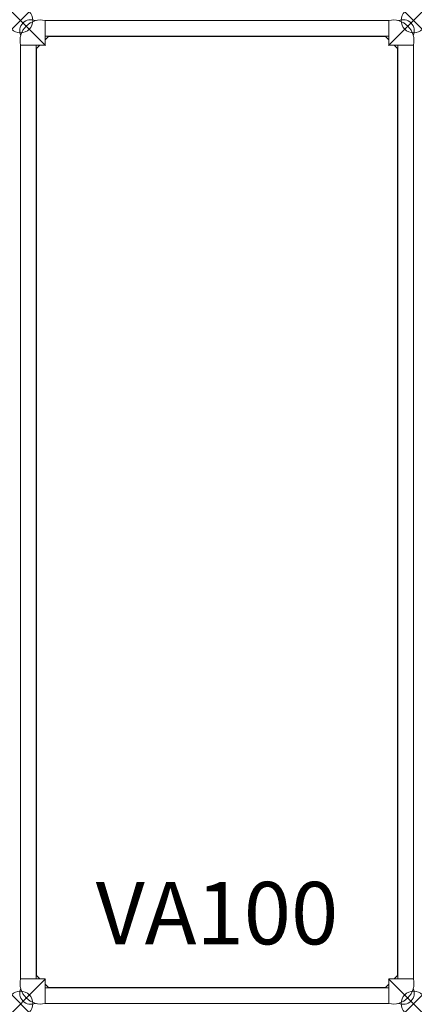
# Model space of a CAD drawing. Units: inches. Extents: x 0 to 15.8, y -39.4 to 0.
import ezdxf
from ezdxf.enums import TextEntityAlignment as Align

# ---------------------------------------------------------------- set-up
doc = ezdxf.new("R2010")
doc.units = ezdxf.units.IN
doc.header["$MEASUREMENT"] = 0
doc.header["$PDMODE"] = 35
doc.layers.add('AFUFR-P', color=2, linetype='Continuous')
doc.layers.add('AFUFR-P-TN', color=2, linetype='Continuous')
doc.styles.get("Standard").update_dxf_attribs({"font": 'txt.shx'})

msp = doc.modelspace()

# ---------------------------------------------------------------- linework, layer by layer
at = {"layer": 'AFUFR-P', "linetype": 'Continuous', "lineweight": 0}
for p, q in [((14.752, 0), (0.996, 0)), ((14.752, 0), (14.752, -0.996)), ((0.996, 0), (0.996, -0.996)), ((14.752, -0.628), (0.996, -0.628)), ((14.752, -0.629), (0.996, -0.629)), ((1.122, -0.65), (0.996, -0.776)), ((14.626, -0.65), (1.122, -0.65)), ((14.626, -0.65), (14.752, -0.776)), ((0, -0.996), (0, -38.378)), ((0, -0.996), (0.996, -0.996)), ((0.628, -0.996), (0.628, -38.377)), ((0.776, -0.996), (0.65, -1.122)), ((0.65, -1.122), (0.65, -38.251)), ((14.752, -0.996), (15.748, -0.996)), ((14.972, -0.996), (15.098, -1.122)), ((15.098, -38.251), (15.098, -1.122)), ((15.12, -0.996), (15.12, -38.377)), ((15.748, -0.996), (15.748, -38.378)), ((0, -38.377), (0.996, -38.377)), ((0, -38.378), (0.003, -38.378)), ((0.65, -38.251), (0.776, -38.377)), ((0.996, -39.373), (0.996, -38.377)), ((0.996, -38.597), (1.122, -38.723)), ((14.626, -38.723), (14.752, -38.597)), ((14.752, -39.373), (14.752, -38.377)), ((14.752, -38.377), (15.748, -38.377)), ((14.972, -38.377), (15.098, -38.251)), ((15.748, -38.378), (15.745, -38.378)), ((14.752, -38.745), (0.996, -38.745)), ((1.122, -38.723), (14.626, -38.723)), ((14.752, -39.373), (0.996, -39.373))]:
    msp.add_line(p, q, dxfattribs=at)
for centre, radius, start, end in [((0.425, -0.425), 0.453, 66.0155, 204.3295), ((0.827, -0.825), 0.842, 78.4187, 191.749), ((14.921, -0.825), 0.842, 348.251, 101.5813), ((15.323, -0.425), 0.453, 335.6705, 113.9845), ((0.827, -38.548), 0.842, 168.251, 281.5813), ((14.921, -38.548), 0.842, 258.4187, 11.749), ((0.425, -38.948), 0.453, 155.6705, 293.9845), ((15.323, -38.948), 0.453, 246.0155, 24.3295)]:
    msp.add_arc(centre, radius, start, end, dxfattribs=at)
for p in [(0, 0), (15.748, 0), (0, -39.374), (15.748, -39.374)]:
    msp.add_point(p, dxfattribs=at)

# ---------------------------------------------------------------- texts
at = {"layer": 'AFUFR-P-TN'}
msp.add_text('VA100', height=2.5, dxfattribs=at).set_placement((7.874, -37), align=Align.CENTER)

doc.saveas('drawing.dxf')
